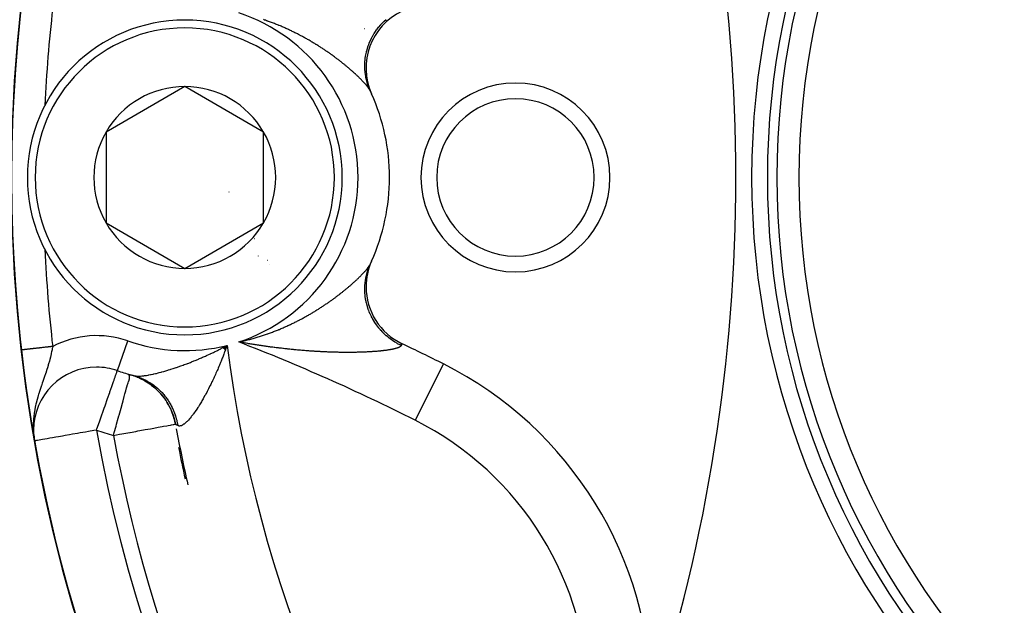
# Model space of a CAD drawing. Units: millimetres. Extents: x -257 to 442, y -271 to 271.
# Drawn here: x 139 to 170, y -25 to -6 of the extents above; entities that cross this region are included whole.
import ezdxf

# ---------------------------------------------------------------- set-up
doc = ezdxf.new("R2010")
doc.units = ezdxf.units.MM
doc.linetypes.add('DASHED', pattern=[9.652, 8.128, -1.524])
doc.layers.add('nevidi', color=4, linetype='DASHED')

msp = doc.modelspace()

# ---------------------------------------------------------------- linework, layer by layer
at = {"color": 2}
for p, q in [((145.544, -6.766), (145.544, -6.768)), ((150.046, -6.606), (150.049, -6.605)), ((144.337, -8.451), (141.837, -9.894)), ((146.837, -9.894), (144.337, -8.451)), ((141.837, -9.894), (141.837, -12.781)), ((146.837, -11.337), (146.837, -9.894)), ((146.837, -12.781), (146.837, -11.337)), ((145.737, -11.797), (145.738, -11.799)), ((141.837, -12.781), (144.337, -14.224)), ((144.337, -14.224), (146.837, -12.781)), ((146.544, -13.277), (146.546, -13.28)), ((139.891, -13.605), (139.892, -13.609)), ((146.676, -13.833), (146.673, -13.83)), ((146.957, -13.961), (146.959, -13.964)), ((147.031, -14.089), (147.031, -14.089)), ((150.215, -14.11), (150.219, -14.103)), ((145.546, -15.919), (145.546, -15.921)), ((146.191, -16.533), (146.12, -16.549)), ((146.191, -16.535), (146.12, -16.55)), ((146.191, -16.537), (146.12, -16.551)), ((146.191, -16.538), (146.12, -16.551)), ((146.191, -16.54), (146.12, -16.552)), ((146.191, -16.541), (146.12, -16.553)), ((146.191, -16.543), (146.12, -16.554)), ((146.191, -16.544), (146.12, -16.555)), ((146.191, -16.546), (146.12, -16.555)), ((146.191, -16.548), (146.12, -16.556)), ((146.191, -16.549), (146.12, -16.557)), ((146.191, -16.551), (146.12, -16.558)), ((146.191, -16.552), (146.12, -16.558)), ((146.191, -16.554), (146.12, -16.559)), ((146.191, -16.555), (146.12, -16.56)), ((146.191, -16.557), (146.12, -16.561)), ((146.191, -16.559), (146.12, -16.562)), ((146.191, -16.56), (146.12, -16.562)), ((146.191, -16.562), (146.12, -16.563)), ((146.191, -16.563), (146.12, -16.564)), ((146.191, -16.565), (146.12, -16.565)), ((146.191, -16.566), (146.12, -16.565)), ((146.191, -16.568), (146.12, -16.566)), ((146.191, -16.569), (146.12, -16.567)), ((146.191, -16.571), (146.12, -16.568)), ((150.731, -16.382), (150.73, -16.381)), ((145.546, -16.745), (145.677, -16.672)), ((145.55, -16.747), (145.677, -16.672)), ((145.553, -16.75), (145.677, -16.672)), ((145.556, -16.752), (145.677, -16.672)), ((145.559, -16.755), (145.677, -16.672)), ((145.562, -16.757), (145.677, -16.672)), ((145.565, -16.76), (145.677, -16.672)), ((145.569, -16.762), (145.677, -16.672)), ((145.572, -16.765), (145.677, -16.672)), ((145.575, -16.767), (145.677, -16.672)), ((145.578, -16.77), (145.677, -16.672)), ((145.581, -16.773), (145.677, -16.672)), ((145.584, -16.775), (145.677, -16.672)), ((145.587, -16.778), (145.677, -16.672)), ((145.591, -16.78), (145.677, -16.672)), ((145.594, -16.783), (145.677, -16.672)), ((145.597, -16.785), (145.677, -16.672)), ((145.6, -16.788), (145.677, -16.672)), ((145.603, -16.79), (145.677, -16.672)), ((145.606, -16.793), (145.677, -16.672)), ((145.61, -16.795), (145.677, -16.672)), ((145.613, -16.798), (145.677, -16.672)), ((145.616, -16.8), (145.677, -16.672)), ((145.619, -16.803), (145.677, -16.672)), ((145.622, -16.805), (145.677, -16.672)), ((145.625, -16.808), (145.677, -16.672)), ((142.194, -17.474), (142.195, -17.473)), ((152.548, -17.26), (152.547, -17.262)), ((139.535, -19.474), (139.536, -19.482)), ((139.535, -19.477), (139.537, -19.496)), ((139.535, -19.48), (139.538, -19.509)), ((139.535, -19.484), (139.54, -19.52)), ((139.535, -19.487), (139.541, -19.53)), ((139.535, -19.49), (139.542, -19.539)), ((139.535, -19.493), (139.542, -19.547)), ((139.535, -19.496), (139.543, -19.554)), ((139.535, -19.5), (139.544, -19.56)), ((139.535, -19.503), (139.544, -19.566)), ((139.535, -19.506), (139.545, -19.571)), ((139.535, -19.509), (139.545, -19.576)), ((139.536, -19.512), (139.547, -19.588)), ((139.536, -19.516), (139.552, -19.621)), ((139.536, -19.519), (139.552, -19.621)), ((139.536, -19.522), (139.552, -19.621)), ((139.536, -19.525), (139.556, -19.65)), ((139.537, -19.532), (139.536, -19.529)), ((139.537, -19.535), (139.537, -19.531)), ((139.538, -19.538), (139.556, -19.65)), ((139.538, -19.541), (139.565, -19.707)), ((139.538, -19.544), (139.538, -19.542)), ((139.539, -19.553), (139.538, -19.544)), ((139.539, -19.551), (139.538, -19.546)), ((139.539, -19.554), (139.538, -19.548)), ((139.54, -19.557), (139.538, -19.549)), ((139.539, -19.514), (139.549, -19.591)), ((139.541, -19.567), (139.54, -19.56)), ((139.54, -19.56), (139.565, -19.707)), ((139.541, -19.57), (139.54, -19.562)), ((139.542, -19.573), (139.54, -19.563)), ((139.542, -19.576), (139.54, -19.564)), ((139.541, -19.529), (139.55, -19.594)), ((139.542, -19.542), (139.55, -19.598)), ((139.543, -19.553), (139.552, -19.613)), ((139.544, -19.543), (139.549, -19.582)), ((139.544, -19.547), (139.549, -19.587)), ((139.545, -19.562), (139.552, -19.614)), ((139.545, -19.57), (139.552, -19.615)), ((139.545, -19.571), (139.552, -19.617)), ((139.546, -19.578), (139.552, -19.621)), ((139.546, -19.578), (139.552, -19.616)), ((139.549, -19.6), (139.552, -19.621)), ((139.55, -19.613), (139.551, -19.618)), ((139.567, -19.707), (139.565, -19.707))]:
    msp.add_line(p, q, dxfattribs=at)
for points in [[(150.226, -8.585), (150.223, -8.579), (150.219, -8.571), (150.215, -8.565)], [(146.12, -16.549), (146.156, -16.541), (146.191, -16.532)], [(139.15, -16.818), (139.149, -16.818), (139.148, -16.818), (139.148, -16.818)], [(145.677, -16.672), (145.642, -16.77), (145.628, -16.81)]]:
    msp.add_lwpolyline(points, dxfattribs=at)
for centre, radius, start, end in [((187.337, -11.337), 48.5, 260.5915, 260.5604), ((187.337, -11.337), 48.5, 279.4782, 279.4078), ((187.337, -11.337), 25, 0, 180), ((187.337, -11.337), 24.5, 0, 180), ((187.337, -11.337), 24.2, 0, 180), ((187.337, -11.337), 23.5, 0, 180), ((106.837, -11.337), 55, 0, 17.9792), ((187.337, -11.337), 48.5, 173.5111, 186.4889), ((152.094, -7.862), 2, 115.411, 204.1326), ((144.337, -11.337), 5, 0, 180), ((154.837, -11.337), 3, 0, 180), ((144.337, -11.337), 2.887, 90, 150), ((144.337, -11.337), 2.887, 30, 90), ((144.337, -11.337), 6.5, 24.6214, 24.9889), ((144.337, -11.337), 6.5, 0, 24.1326), ((187.337, -11.337), 47.5, 177.2367, 177.2601), ((154.837, -11.337), 2.5, 0, 180), ((144.337, -11.337), 2.887, 150, 210), ((144.337, -11.337), 2.887, 0, 30), ((187.337, -11.337), 70, 180, 0), ((144.337, -11.337), 5, 180, 360), ((144.337, -11.337), 2.887, 330, 0), ((144.337, -11.337), 6.5, 335.8674, 360), ((154.837, -11.337), 3, 180, 0), ((154.837, -11.337), 2.5, 180, 0), ((106.837, -11.337), 55, 342.0208, 0), ((187.337, -11.337), 25, 180, 0), ((187.337, -11.337), 24.5, 180, 0), ((187.337, -11.337), 24.2, 180, 0), ((187.337, -11.337), 23.5, 180, 0), ((144.337, -11.337), 2.887, 210, 270), ((144.337, -11.337), 2.887, 270, 330), ((187.337, -11.337), 47.5, 182.7423, 182.7633), ((152.094, -14.812), 2, 155.8674, 180), ((144.337, -11.337), 6.5, 335.0111, 335.335), ((152.094, -14.812), 2, 180, 244.589), ((187.337, -11.337), 48.5, 186.4889, 188.255), ((123.344, -75.33), 65, 64.58899, 64.67415), ((123.344, -75.33), 65, 63.30223, 64.58899), ((141.535, -19.362), 2, 90, 180), ((141.535, -19.362), 2, 90, 180), ((141.535, -19.362), 2, 70.7503, 90), ((144.337, -11.337), 6.5, 250.7503, 254.5489), ((147.156, -27.981), 12, 0, 63.3022), ((142.073, -19.53), 2, 33.5847, 74.5489), ((144.337, -11.337), 6.5, 254.7, 255.4957), ((142.073, -19.53), 2, 10.2594, 31.8921), ((187.337, -11.337), 48.5, 188.8224, 188.9959), ((141.535, -19.362), 2, 180, 189.9376), ((187.337, -11.337), 44, 190.201, 190.2542), ((187.337, -11.337), 44, 190.4501, 192.8203), ((187.337, -11.337), 48.5, 189.765, 190.2716), ((187.337, -11.337), 48.5, 189.9376, 260.0624)]:
    msp.add_arc(centre, radius, start, end, dxfattribs=at)
at = {"layer": 'nevidi', "color": 7, "linetype": 'Continuous'}
for p, q in [((143.547, -6.638), (143.546, -6.64)), ((143.544, -16.013), (143.544, -16.015)), ((142.195, -17.473), (142.524, -16.53)), ((141.233, -17.387), (141.233, -17.39)), ((152.547, -17.262), (151.649, -19.047)), ((143.963, -18.979), (143.964, -18.982))]:
    msp.add_line(p, q, dxfattribs=at)
for points in [[(148.578, -7.157), (148.557, -7.144), (148.531, -7.127), (148.51, -7.114), (148.503, -7.11), (148.483, -7.098), (148.461, -7.084), (148.434, -7.068), (148.412, -7.055), (148.385, -7.039), (148.363, -7.025), (148.351, -7.018), (148.335, -7.009), (148.313, -6.996), (148.285, -6.98), (148.262, -6.967), (148.234, -6.951), (148.211, -6.938), (148.182, -6.922), (148.159, -6.909), (148.13, -6.893), (148.107, -6.88), (148.077, -6.864), (148.054, -6.851), (148.024, -6.835), (148, -6.823), (147.985, -6.815), (147.97, -6.807), (147.945, -6.794), (147.915, -6.778), (147.891, -6.766), (147.86, -6.751), (147.835, -6.738), (147.804, -6.723), (147.779, -6.71), (147.747, -6.695), (147.722, -6.683), (147.69, -6.668), (147.67, -6.658), (147.665, -6.656), (147.633, -6.641), (147.607, -6.629), (147.575, -6.614), (147.549, -6.603), (147.516, -6.588), (147.49, -6.577), (147.457, -6.562), (147.431, -6.551), (147.397, -6.536), (147.371, -6.525), (147.337, -6.511), (147.325, -6.506), (147.31, -6.5), (147.276, -6.486), (147.249, -6.475), (147.214, -6.462), (147.187, -6.451), (147.152, -6.438), (147.125, -6.427), (147.09, -6.414), (147.062, -6.404), (147.026, -6.391), (146.998, -6.38), (146.979, -6.373), (146.963, -6.368), (146.934, -6.358), (146.898, -6.345), (146.869, -6.335), (146.833, -6.323)], [(150.229, -8.591), (150.213, -8.556), (150.21, -8.549), (150.181, -8.479), (150.178, -8.472), (150.152, -8.4), (150.15, -8.393), (150.146, -8.383), (150.143, -8.372), (150.127, -8.32), (150.125, -8.313), (150.106, -8.239), (150.104, -8.232), (150.088, -8.157), (150.086, -8.15), (150.083, -8.133), (150.081, -8.122), (150.074, -8.074), (150.072, -8.067), (150.063, -7.991), (150.062, -7.984), (150.056, -7.907), (150.056, -7.9), (150.054, -7.876), (150.054, -7.864), (150.053, -7.823), (150.053, -7.816), (150.054, -7.739), (150.054, -7.731), (150.058, -7.655), (150.059, -7.647), (150.061, -7.616), (150.062, -7.605), (150.066, -7.571), (150.067, -7.563), (150.078, -7.487), (150.079, -7.48), (150.093, -7.404), (150.095, -7.396), (150.103, -7.359), (150.105, -7.349), (150.112, -7.321), (150.114, -7.314), (150.135, -7.239), (150.137, -7.232), (150.161, -7.158), (150.163, -7.151), (150.179, -7.109), (150.183, -7.099), (150.191, -7.079), (150.193, -7.072), (150.224, -7), (150.227, -6.993), (150.261, -6.923), (150.264, -6.916), (150.288, -6.871), (150.293, -6.861), (150.301, -6.848), (150.304, -6.841), (150.344, -6.774), (150.348, -6.767), (150.39, -6.702), (150.394, -6.695), (150.428, -6.647), (150.435, -6.638), (150.439, -6.632), (150.444, -6.626), (150.492, -6.564), (150.497, -6.558), (150.547, -6.498), (150.552, -6.492), (150.597, -6.444), (150.604, -6.435), (150.605, -6.434), (150.611, -6.429), (150.666, -6.373), (150.672, -6.368), (150.73, -6.315)], [(150.215, -8.565), (150.215, -8.565), (150.21, -8.557), (150.206, -8.55), (150.201, -8.541), (150.197, -8.534), (150.191, -8.525), (150.186, -8.518), (150.18, -8.509), (150.175, -8.501), (150.168, -8.492), (150.162, -8.484), (150.155, -8.474), (150.154, -8.473), (150.148, -8.466), (150.14, -8.455), (150.134, -8.447), (150.125, -8.436), (150.118, -8.428), (150.109, -8.416), (150.102, -8.407), (150.092, -8.396), (150.084, -8.387), (150.074, -8.375), (150.066, -8.366), (150.058, -8.357), (150.056, -8.354), (150.047, -8.344), (150.036, -8.332), (150.027, -8.322), (150.015, -8.31), (150.006, -8.299), (149.994, -8.287), (149.984, -8.276), (149.972, -8.263), (149.962, -8.253), (149.949, -8.24), (149.938, -8.229), (149.925, -8.215), (149.925, -8.215), (149.914, -8.204), (149.9, -8.191), (149.889, -8.18), (149.875, -8.166), (149.863, -8.154), (149.849, -8.14), (149.837, -8.129), (149.822, -8.115), (149.81, -8.103), (149.794, -8.089), (149.782, -8.077), (149.766, -8.062), (149.753, -8.05), (149.75, -8.048), (149.737, -8.035), (149.724, -8.023), (149.707, -8.008), (149.694, -7.996), (149.677, -7.981), (149.672, -7.976), (149.663, -7.969), (149.646, -7.953), (149.632, -7.941), (149.614, -7.926), (149.6, -7.913), (149.582, -7.898), (149.567, -7.885), (149.549, -7.869), (149.534, -7.857), (149.53, -7.853), (149.515, -7.841), (149.5, -7.828), (149.481, -7.813), (149.466, -7.8), (149.446, -7.784), (149.431, -7.771), (149.411, -7.755), (149.395, -7.742), (149.375, -7.726), (149.359, -7.713), (149.338, -7.696), (149.322, -7.683), (149.301, -7.667), (149.284, -7.654), (149.263, -7.637), (149.255, -7.631), (149.246, -7.624), (149.224, -7.607), (149.207, -7.594), (149.185, -7.577), (149.167, -7.564), (149.145, -7.547), (149.127, -7.534), (149.105, -7.517), (149.087, -7.504), (149.064, -7.487), (149.045, -7.474), (149.022, -7.457), (149.02, -7.456), (149.004, -7.444), (148.98, -7.427), (148.961, -7.414), (148.938, -7.397), (148.919, -7.383), (148.918, -7.383), (148.895, -7.367), (148.875, -7.353), (148.851, -7.337), (148.831, -7.323), (148.807, -7.307), (148.787, -7.293), (148.762, -7.277), (148.742, -7.263), (148.717, -7.247), (148.697, -7.233), (148.671, -7.217), (148.651, -7.203), (148.625, -7.187), (148.604, -7.174), (148.578, -7.157)], [(149.187, -15.096), (149.207, -15.081), (149.226, -15.066), (149.246, -15.051), (149.255, -15.043), (149.265, -15.036), (149.284, -15.021), (149.303, -15.006), (149.322, -14.991), (149.34, -14.977), (149.359, -14.962), (149.377, -14.947), (149.395, -14.933), (149.413, -14.918), (149.431, -14.904), (149.448, -14.889), (149.466, -14.875), (149.483, -14.861), (149.5, -14.846), (149.517, -14.832), (149.53, -14.822), (149.534, -14.818), (149.55, -14.804), (149.567, -14.79), (149.583, -14.776), (149.6, -14.761), (149.616, -14.748), (149.632, -14.734), (149.647, -14.72), (149.663, -14.706), (149.672, -14.698), (149.678, -14.692), (149.694, -14.679), (149.709, -14.665), (149.724, -14.651), (149.738, -14.638), (149.75, -14.627), (149.753, -14.624), (149.767, -14.611), (149.782, -14.598), (149.796, -14.585), (149.81, -14.571), (149.823, -14.559), (149.837, -14.546), (149.85, -14.533), (149.863, -14.52), (149.876, -14.508), (149.889, -14.495), (149.902, -14.483), (149.914, -14.47), (149.925, -14.459), (149.926, -14.458), (149.938, -14.446), (149.95, -14.434), (149.962, -14.422), (149.973, -14.41), (149.984, -14.398), (149.995, -14.387), (150.006, -14.375), (150.016, -14.364), (150.027, -14.353), (150.037, -14.342), (150.047, -14.33), (150.056, -14.32), (150.058, -14.318), (150.066, -14.309), (150.075, -14.298), (150.084, -14.288), (150.093, -14.277), (150.102, -14.267), (150.11, -14.257), (150.118, -14.247), (150.126, -14.237), (150.134, -14.228), (150.141, -14.218), (150.148, -14.209), (150.154, -14.202), (150.155, -14.2), (150.162, -14.191), (150.168, -14.182), (150.175, -14.173), (150.18, -14.165), (150.186, -14.156), (150.191, -14.148), (150.197, -14.14), (150.202, -14.133), (150.206, -14.125), (150.211, -14.117), (150.215, -14.11), (150.215, -14.11)], [(151.211, -16.677), (151.171, -16.658), (151.164, -16.654), (151.094, -16.617), (151.087, -16.613), (151.019, -16.573), (151.013, -16.569), (151.007, -16.566), (150.997, -16.56), (150.946, -16.527), (150.94, -16.523), (150.875, -16.477), (150.869, -16.473), (150.807, -16.424), (150.801, -16.42), (150.791, -16.412), (150.782, -16.404), (150.74, -16.369), (150.735, -16.364), (150.676, -16.311), (150.671, -16.306), (150.615, -16.25), (150.61, -16.245), (150.597, -16.231), (150.589, -16.223), (150.556, -16.187), (150.551, -16.181), (150.5, -16.122), (150.496, -16.116), (150.448, -16.054), (150.443, -16.048), (150.428, -16.027), (150.421, -16.018), (150.398, -15.984), (150.393, -15.978), (150.351, -15.912), (150.347, -15.906), (150.307, -15.838), (150.303, -15.832), (150.288, -15.804), (150.283, -15.794), (150.266, -15.763), (150.263, -15.756), (150.229, -15.686), (150.226, -15.679), (150.195, -15.608), (150.193, -15.601), (150.179, -15.565), (150.175, -15.555), (150.165, -15.528), (150.163, -15.521), (150.138, -15.447), (150.136, -15.44), (150.115, -15.365), (150.113, -15.358), (150.103, -15.315), (150.1, -15.304), (150.096, -15.283), (150.094, -15.275), (150.08, -15.199), (150.078, -15.192), (150.067, -15.115), (150.067, -15.108), (150.061, -15.058), (150.06, -15.047), (150.059, -15.031), (150.058, -15.024), (150.054, -14.947), (150.054, -14.94), (150.053, -14.863), (150.053, -14.855), (150.054, -14.799), (150.055, -14.788), (150.055, -14.779), (150.056, -14.771), (150.062, -14.694), (150.063, -14.687), (150.072, -14.611), (150.073, -14.604), (150.083, -14.542), (150.085, -14.531), (150.086, -14.528), (150.087, -14.521), (150.103, -14.446), (150.105, -14.439), (150.124, -14.365), (150.126, -14.358), (150.146, -14.292), (150.149, -14.284), (150.15, -14.281), (150.151, -14.277), (150.177, -14.205), (150.18, -14.199), (150.209, -14.128), (150.212, -14.121), (150.229, -14.083)], [(146.191, -16.532), (146.226, -16.524), (146.261, -16.516), (146.28, -16.511), (146.296, -16.507), (146.33, -16.498), (146.365, -16.489), (146.4, -16.48), (146.434, -16.471), (146.444, -16.468), (146.468, -16.462), (146.503, -16.452), (146.536, -16.443), (146.571, -16.433), (146.604, -16.423), (146.638, -16.413), (146.671, -16.403), (146.705, -16.392), (146.738, -16.382), (146.771, -16.371), (146.804, -16.361), (146.837, -16.35), (146.869, -16.339), (146.902, -16.328), (146.934, -16.317), (146.966, -16.306), (146.979, -16.301), (146.998, -16.294), (147.03, -16.283), (147.062, -16.271), (147.094, -16.259), (147.125, -16.247), (147.156, -16.235), (147.187, -16.224), (147.218, -16.211), (147.249, -16.199), (147.28, -16.187), (147.31, -16.174), (147.325, -16.168), (147.34, -16.162), (147.371, -16.149), (147.4, -16.137), (147.431, -16.124), (147.46, -16.111), (147.49, -16.098), (147.519, -16.085), (147.549, -16.072), (147.578, -16.059), (147.607, -16.045), (147.636, -16.032), (147.665, -16.019), (147.67, -16.016), (147.694, -16.005), (147.722, -15.991), (147.751, -15.978), (147.779, -15.964), (147.807, -15.95), (147.835, -15.936), (147.863, -15.923), (147.89, -15.909), (147.918, -15.895), (147.945, -15.88), (147.973, -15.866), (147.985, -15.86), (148, -15.852), (148.027, -15.838), (148.054, -15.823), (148.08, -15.809), (148.107, -15.795), (148.133, -15.78), (148.159, -15.766), (148.185, -15.752), (148.211, -15.737), (148.237, -15.722), (148.262, -15.708), (148.288, -15.693), (148.313, -15.679), (148.338, -15.664), (148.351, -15.656), (148.363, -15.649), (148.388, -15.635), (148.412, -15.62), (148.437, -15.605), (148.461, -15.59), (148.485, -15.575), (148.503, -15.565), (148.51, -15.56), (148.533, -15.546), (148.557, -15.531), (148.581, -15.516), (148.604, -15.501), (148.627, -15.486), (148.651, -15.471), (148.674, -15.456), (148.697, -15.441), (148.719, -15.426), (148.742, -15.411), (148.764, -15.397), (148.787, -15.381), (148.809, -15.367), (148.831, -15.351), (148.853, -15.336), (148.875, -15.321), (148.897, -15.306), (148.918, -15.292), (148.919, -15.291), (148.94, -15.276), (148.961, -15.261), (148.982, -15.246), (149.004, -15.231), (149.02, -15.219), (149.024, -15.216), (149.045, -15.201), (149.066, -15.186), (149.087, -15.171), (149.107, -15.156), (149.127, -15.14), (149.147, -15.126), (149.167, -15.11), (149.187, -15.096)], [(146.049, -16.564), (146.085, -16.556), (146.12, -16.549)], [(148.963, -16.885), (148.942, -16.884), (148.905, -16.883), (148.881, -16.882), (148.844, -16.881), (148.819, -16.88), (148.782, -16.878), (148.757, -16.877), (148.719, -16.875), (148.695, -16.874), (148.657, -16.872), (148.632, -16.87), (148.594, -16.868), (148.569, -16.867), (148.53, -16.865), (148.505, -16.863), (148.466, -16.861), (148.441, -16.859), (148.402, -16.857), (148.377, -16.855), (148.338, -16.852), (148.312, -16.851), (148.273, -16.848), (148.247, -16.846), (148.235, -16.845), (148.208, -16.843), (148.182, -16.841), (148.142, -16.838), (148.116, -16.836), (148.076, -16.832), (148.05, -16.83), (148.01, -16.827), (147.984, -16.824), (147.944, -16.821), (147.918, -16.819), (147.878, -16.815), (147.851, -16.812), (147.811, -16.809), (147.785, -16.806), (147.744, -16.802), (147.717, -16.799), (147.677, -16.795), (147.65, -16.792), (147.61, -16.788), (147.583, -16.785), (147.542, -16.781), (147.515, -16.778), (147.474, -16.773), (147.447, -16.77), (147.406, -16.765), (147.379, -16.762), (147.349, -16.759), (147.338, -16.757), (147.311, -16.754), (147.27, -16.749), (147.243, -16.746), (147.201, -16.741), (147.174, -16.737), (147.132, -16.732), (147.105, -16.728), (147.063, -16.723), (147.036, -16.719), (146.994, -16.713), (146.966, -16.71), (146.924, -16.704), (146.897, -16.7), (146.855, -16.694), (146.827, -16.69), (146.785, -16.684), (146.757, -16.68), (146.714, -16.674), (146.687, -16.669), (146.644, -16.663), (146.616, -16.659), (146.574, -16.652), (146.546, -16.648), (146.503, -16.641), (146.475, -16.637), (146.433, -16.63), (146.404, -16.625), (146.362, -16.618), (146.334, -16.613), (146.291, -16.606), (146.263, -16.601), (146.22, -16.594), (146.213, -16.593), (146.191, -16.589), (146.149, -16.582), (146.12, -16.577), (146.078, -16.569), (146.049, -16.564)], [(140.142, -16.705), (140.124, -16.707), (140.116, -16.708), (140.114, -16.708), (140.081, -16.712), (140.073, -16.713), (140.038, -16.717), (140.03, -16.718), (139.995, -16.722), (139.987, -16.723), (139.981, -16.723), (139.953, -16.727), (139.945, -16.728), (139.911, -16.732), (139.903, -16.732), (139.869, -16.736), (139.861, -16.737), (139.852, -16.738), (139.828, -16.741), (139.82, -16.742), (139.787, -16.746), (139.779, -16.746), (139.747, -16.75), (139.74, -16.751), (139.727, -16.752), (139.708, -16.755), (139.701, -16.755), (139.67, -16.759), (139.662, -16.76), (139.632, -16.763), (139.625, -16.764), (139.61, -16.766), (139.596, -16.767), (139.589, -16.768), (139.56, -16.771), (139.553, -16.772), (139.526, -16.775), (139.519, -16.776), (139.502, -16.778), (139.493, -16.779), (139.486, -16.78), (139.461, -16.783), (139.455, -16.783), (139.43, -16.786), (139.424, -16.787), (139.406, -16.789), (139.401, -16.79), (139.395, -16.79), (139.373, -16.793), (139.367, -16.793), (139.346, -16.796), (139.341, -16.796), (139.323, -16.798), (139.321, -16.799), (139.316, -16.799), (139.297, -16.801), (139.293, -16.802), (139.275, -16.804), (139.271, -16.804), (139.255, -16.806), (139.255, -16.806), (139.251, -16.807), (139.237, -16.808), (139.233, -16.809), (139.22, -16.81), (139.216, -16.81), (139.204, -16.812), (139.203, -16.812), (139.202, -16.812), (139.191, -16.813), (139.189, -16.814), (139.179, -16.815), (139.177, -16.815), (139.169, -16.816), (139.168, -16.816), (139.168, -16.816), (139.161, -16.817), (139.16, -16.817), (139.155, -16.817), (139.154, -16.818), (139.151, -16.818), (139.15, -16.818), (139.15, -16.818)], [(140.142, -16.705), (140.133, -16.754), (140.13, -16.765), (140.123, -16.802), (140.122, -16.808), (140.109, -16.874), (140.098, -16.924), (140.095, -16.938), (140.081, -16.997), (140.069, -17.049), (140.051, -17.118), (140.05, -17.124), (140.036, -17.177), (140.014, -17.253), (140.003, -17.294), (139.999, -17.307), (139.999, -17.308), (139.975, -17.386), (139.957, -17.441), (139.936, -17.507), (139.931, -17.523), (139.912, -17.58), (139.884, -17.661), (139.883, -17.665), (139.863, -17.722), (139.862, -17.725), (139.831, -17.814), (139.809, -17.877), (139.782, -17.957), (139.777, -17.971), (139.775, -17.975), (139.754, -18.037), (139.721, -18.139), (139.7, -18.207), (139.696, -18.217), (139.682, -18.264), (139.666, -18.318), (139.647, -18.388), (139.617, -18.505), (139.616, -18.51), (139.609, -18.542), (139.6, -18.582), (139.575, -18.703), (139.561, -18.789), (139.557, -18.815), (139.554, -18.838), (139.543, -18.92), (139.535, -19.009), (139.529, -19.085), (139.527, -19.145), (139.525, -19.197), (139.525, -19.237), (139.527, -19.353), (139.528, -19.379), (139.535, -19.472), (139.545, -19.575)], [(142.709, -17.63), (142.723, -17.634), (142.735, -17.636), (142.759, -17.64), (142.765, -17.641), (142.778, -17.642), (142.811, -17.645), (142.825, -17.646), (142.861, -17.647), (142.869, -17.647), (142.877, -17.647), (142.916, -17.646), (142.932, -17.645), (142.974, -17.642), (142.992, -17.641), (143.003, -17.64), (143.038, -17.636), (143.056, -17.633), (143.104, -17.627), (143.125, -17.624), (143.164, -17.617), (143.175, -17.615), (143.196, -17.611), (143.25, -17.601), (143.255, -17.6), (143.272, -17.597), (143.328, -17.585), (143.351, -17.58), (143.353, -17.579), (143.41, -17.566), (143.435, -17.56), (143.496, -17.545), (143.521, -17.538), (143.571, -17.525), (143.584, -17.522), (143.611, -17.514), (143.676, -17.496), (143.703, -17.488), (143.771, -17.468), (143.799, -17.46), (143.82, -17.453), (143.869, -17.438), (143.898, -17.429), (143.97, -17.406), (144, -17.396), (144.066, -17.374), (144.073, -17.372), (144.103, -17.362), (144.104, -17.361), (144.18, -17.335), (144.211, -17.324), (144.289, -17.296), (144.32, -17.284), (144.399, -17.255), (144.42, -17.247), (144.432, -17.243), (144.513, -17.212), (144.546, -17.199), (144.629, -17.166), (144.663, -17.152), (144.747, -17.117), (144.774, -17.106), (144.782, -17.103), (144.806, -17.092), (144.868, -17.066), (144.903, -17.05), (144.991, -17.011), (145.028, -16.995), (145.117, -16.954), (145.154, -16.937), (145.168, -16.93), (145.245, -16.893), (145.282, -16.875), (145.375, -16.829), (145.412, -16.811), (145.481, -16.776), (145.507, -16.762), (145.544, -16.743), (145.606, -16.71), (145.64, -16.692), (145.677, -16.672)], [(145.628, -16.81), (145.597, -16.891), (145.592, -16.907), (145.577, -16.947), (145.54, -17.042), (145.525, -17.081), (145.488, -17.175), (145.472, -17.213), (145.434, -17.305), (145.419, -17.342), (145.398, -17.392), (145.381, -17.433), (145.365, -17.469), (145.326, -17.558), (145.31, -17.593), (145.271, -17.68), (145.255, -17.714), (145.216, -17.798), (145.201, -17.829), (145.2, -17.832), (145.16, -17.913), (145.144, -17.946), (145.104, -18.025), (145.088, -18.056), (145.048, -18.133), (145.032, -18.164), (145.009, -18.207), (144.992, -18.238), (144.976, -18.268), (144.936, -18.34), (144.92, -18.368), (144.88, -18.437), (144.864, -18.465), (144.827, -18.526), (144.824, -18.531), (144.808, -18.557), (144.769, -18.619), (144.753, -18.644), (144.714, -18.703), (144.698, -18.727), (144.66, -18.782), (144.656, -18.788), (144.645, -18.804), (144.607, -18.855), (144.592, -18.876), (144.555, -18.924), (144.541, -18.942), (144.505, -18.986), (144.501, -18.991), (144.49, -19.003), (144.456, -19.042), (144.442, -19.057), (144.409, -19.091), (144.395, -19.104), (144.363, -19.134), (144.363, -19.134), (144.35, -19.145), (144.32, -19.169), (144.308, -19.178), (144.279, -19.197), (144.267, -19.204), (144.244, -19.215), (144.24, -19.217), (144.229, -19.222), (144.204, -19.23), (144.194, -19.232), (144.171, -19.234), (144.162, -19.234), (144.147, -19.232), (144.14, -19.23), (144.132, -19.228), (144.114, -19.219)], [(151.211, -16.677), (151.208, -16.682), (151.206, -16.685), (151.202, -16.69), (151.199, -16.694), (151.194, -16.699), (151.191, -16.702), (151.185, -16.707), (151.18, -16.71), (151.173, -16.715), (151.168, -16.718), (151.168, -16.718), (151.16, -16.723), (151.154, -16.726), (151.145, -16.731), (151.138, -16.734), (151.128, -16.738), (151.121, -16.741), (151.109, -16.746), (151.101, -16.749), (151.089, -16.753), (151.08, -16.756), (151.067, -16.761), (151.058, -16.763), (151.043, -16.768), (151.034, -16.77), (151.029, -16.772), (151.018, -16.775), (151.008, -16.777), (150.991, -16.781), (150.98, -16.784), (150.963, -16.788), (150.951, -16.791), (150.933, -16.794), (150.921, -16.797), (150.902, -16.801), (150.889, -16.803), (150.87, -16.807), (150.857, -16.809), (150.836, -16.813), (150.822, -16.815), (150.801, -16.818), (150.801, -16.818), (150.787, -16.821), (150.765, -16.824), (150.75, -16.826), (150.728, -16.829), (150.713, -16.831), (150.689, -16.834), (150.673, -16.836), (150.649, -16.839), (150.633, -16.841), (150.608, -16.844), (150.592, -16.846), (150.566, -16.849), (150.549, -16.85), (150.523, -16.853), (150.506, -16.855), (150.483, -16.857), (150.479, -16.857), (150.462, -16.859), (150.434, -16.861), (150.416, -16.862), (150.389, -16.865), (150.37, -16.866), (150.342, -16.868), (150.324, -16.869), (150.295, -16.871), (150.276, -16.873), (150.247, -16.875), (150.228, -16.876), (150.198, -16.877), (150.179, -16.878), (150.149, -16.88), (150.129, -16.881), (150.099, -16.882), (150.079, -16.883), (150.074, -16.884), (150.048, -16.885), (150.027, -16.886), (149.996, -16.887), (149.975, -16.887), (149.943, -16.889), (149.922, -16.889), (149.89, -16.89), (149.868, -16.891), (149.836, -16.892), (149.814, -16.892), (149.781, -16.893), (149.759, -16.893), (149.726, -16.894), (149.704, -16.894), (149.67, -16.894), (149.648, -16.895), (149.614, -16.895), (149.591, -16.895), (149.57, -16.895), (149.557, -16.895), (149.534, -16.895), (149.499, -16.895), (149.477, -16.895), (149.442, -16.895), (149.419, -16.895), (149.384, -16.895), (149.361, -16.894), (149.325, -16.894), (149.302, -16.894), (149.266, -16.893), (149.254, -16.893), (149.243, -16.893), (149.207, -16.892), (149.183, -16.891), (149.147, -16.891), (149.124, -16.89), (149.087, -16.889), (149.064, -16.888), (149.027, -16.887), (149.003, -16.886), (148.966, -16.885), (148.963, -16.885)], [(151.236, -16.619), (151.235, -16.622), (151.235, -16.623), (151.234, -16.625), (151.231, -16.632), (151.23, -16.634), (151.223, -16.65), (151.222, -16.652), (151.218, -16.66), (151.212, -16.675), (151.211, -16.677)], [(141.535, -19.362), (141.536, -19.36), (141.548, -19.323), (141.627, -19.099), (141.637, -19.071), (141.716, -18.843), (141.723, -18.824), (141.779, -18.663), (141.803, -18.595), (141.806, -18.587), (141.884, -18.363), (141.885, -18.361), (141.952, -18.169), (141.956, -18.158), (141.96, -18.144), (142.02, -17.974), (142.029, -17.947), (142.052, -17.883), (142.075, -17.815), (142.089, -17.775), (142.106, -17.726), (142.121, -17.684), (142.14, -17.631), (142.14, -17.63), (142.156, -17.583), (142.161, -17.57), (142.175, -17.53), (142.18, -17.515), (142.18, -17.514), (142.184, -17.504), (142.189, -17.489), (142.192, -17.48), (142.193, -17.479), (142.194, -17.475), (142.194, -17.474)], [(142.073, -19.53), (142.084, -19.491), (142.098, -19.436), (142.155, -19.233), (142.172, -19.17), (142.225, -18.981), (142.244, -18.91), (142.25, -18.888), (142.292, -18.738), (142.314, -18.661), (142.355, -18.51), (142.377, -18.428), (142.411, -18.3), (142.422, -18.258), (142.433, -18.215), (142.461, -18.112), (142.486, -18.025), (142.509, -17.953), (142.51, -17.951), (142.539, -17.862), (142.554, -17.818), (142.557, -17.808), (142.577, -17.73), (142.578, -17.723), (142.58, -17.715), (142.582, -17.67), (142.577, -17.641), (142.576, -17.636), (142.573, -17.629), (142.567, -17.615), (142.562, -17.602), (142.563, -17.6), (142.566, -17.597), (142.58, -17.597), (142.606, -17.602)], [(142.606, -17.602), (142.695, -17.63), (142.81, -17.671), (142.823, -17.676), (142.841, -17.684), (142.944, -17.73), (143.04, -17.78), (143.052, -17.787), (143.065, -17.794), (143.177, -17.863), (143.255, -17.917), (143.266, -17.925), (143.273, -17.931), (143.39, -18.025), (143.45, -18.08), (143.46, -18.09), (143.463, -18.092), (143.579, -18.215), (143.623, -18.267), (143.631, -18.276), (143.632, -18.277), (143.742, -18.428), (143.77, -18.474), (143.774, -18.48), (143.778, -18.485), (143.874, -18.662), (143.891, -18.698), (143.892, -18.699), (143.896, -18.71), (143.974, -18.91), (143.981, -18.932), (143.982, -18.935), (143.986, -18.948), (144.04, -19.17), (144.041, -19.174)], [(142.709, -17.63), (142.739, -17.638), (142.767, -17.646), (142.819, -17.662), (142.847, -17.671), (142.898, -17.69), (142.925, -17.701), (142.925, -17.701), (142.937, -17.706), (142.976, -17.722), (143.003, -17.733), (143.052, -17.756), (143.078, -17.769), (143.127, -17.795), (143.152, -17.809), (143.153, -17.809), (143.164, -17.815), (143.2, -17.836), (143.225, -17.852), (143.271, -17.882), (143.295, -17.898), (143.34, -17.93), (143.363, -17.947), (143.364, -17.947), (143.374, -17.955), (143.407, -17.981), (143.43, -17.999), (143.472, -18.035), (143.494, -18.055), (143.534, -18.092), (143.555, -18.112), (143.556, -18.113), (143.564, -18.121), (143.594, -18.152), (143.614, -18.173), (143.651, -18.215), (143.671, -18.237), (143.706, -18.28), (143.723, -18.302), (143.724, -18.303), (143.732, -18.313), (143.757, -18.348), (143.774, -18.372), (143.806, -18.418), (143.822, -18.443), (143.851, -18.49), (143.866, -18.514), (143.866, -18.516), (143.872, -18.526), (143.894, -18.564), (143.907, -18.59), (143.933, -18.64), (143.946, -18.667), (143.969, -18.718), (143.98, -18.744), (143.98, -18.746), (143.985, -18.757), (144.001, -18.798), (144.012, -18.826), (144.031, -18.879), (144.04, -18.907), (144.057, -18.961), (144.064, -18.988), (144.065, -18.99), (144.068, -19.002), (144.079, -19.044), (144.086, -19.074), (144.098, -19.129), (144.103, -19.158), (144.113, -19.214), (144.114, -19.219)], [(141.535, -19.362), (141.445, -19.378), (141.274, -19.408), (141.182, -19.424), (141.018, -19.453), (140.926, -19.469), (140.771, -19.496), (140.68, -19.512), (140.539, -19.537), (140.451, -19.552), (140.324, -19.574), (140.24, -19.589), (140.131, -19.608), (140.056, -19.621), (140.053, -19.622), (139.963, -19.637), (139.893, -19.65), (139.822, -19.662), (139.762, -19.673), (139.711, -19.682), (139.663, -19.69), (139.63, -19.696), (139.598, -19.701), (139.581, -19.704), (139.567, -19.707)], [(142.073, -19.53), (142.077, -19.529), (142.26, -19.496), (142.34, -19.482), (142.525, -19.448), (142.59, -19.436), (142.599, -19.435), (142.78, -19.402), (142.848, -19.39), (143.022, -19.358), (143.083, -19.347), (143.246, -19.318), (143.3, -19.308), (143.447, -19.281), (143.495, -19.273), (143.623, -19.249), (143.664, -19.242), (143.771, -19.223), (143.805, -19.217), (143.888, -19.202), (143.914, -19.197), (143.972, -19.186), (143.991, -19.183), (144.024, -19.177), (144.032, -19.175), (144.041, -19.174)], [(144.052, -19.181), (144.044, -19.176), (144.044, -19.176), (144.043, -19.175)], [(144.114, -19.219), (144.09, -19.205), (144.088, -19.204), (144.076, -19.196), (144.069, -19.192), (144.067, -19.191), (144.053, -19.182)]]:
    msp.add_lwpolyline(points, dxfattribs=at)
for centre, radius, start, end in [((187.337, -11.337), 47.5, 173.5111, 177.2367), ((144.337, -11.337), 5.5, 0, 71.8659), ((144.337, -11.337), 4.75, 0, 180), ((144.337, -11.337), 4.75, 180, 0), ((144.337, -11.337), 5.5, 288.1341, 0), ((187.337, -11.337), 47.5, 182.7633, 186.4889), ((187.337, -11.337), 68, 182.77926, 267.22074), ((141.535, -19.362), 3, 70.7503, 117.6753), ((144.337, -11.337), 5.5, 250.7503, 284.1025), ((123.344, -75.33), 63, 63.30223, 68.87544), ((187.337, -11.337), 42, 187.2966, 218.0637), ((147.156, -27.981), 10, 0, 63.3022), ((144.337, -11.337), 8.5, 250.7503, 254.5489), ((187.337, -11.337), 46.5, 189.9376, 260.0624), ((187.337, -11.337), 46, 190.2594, 218.0637), ((187.337, -11.337), 44.042, 191.2345, 192.5617)]:
    msp.add_arc(centre, radius, start, end, dxfattribs=at)

doc.saveas('drawing.dxf')
